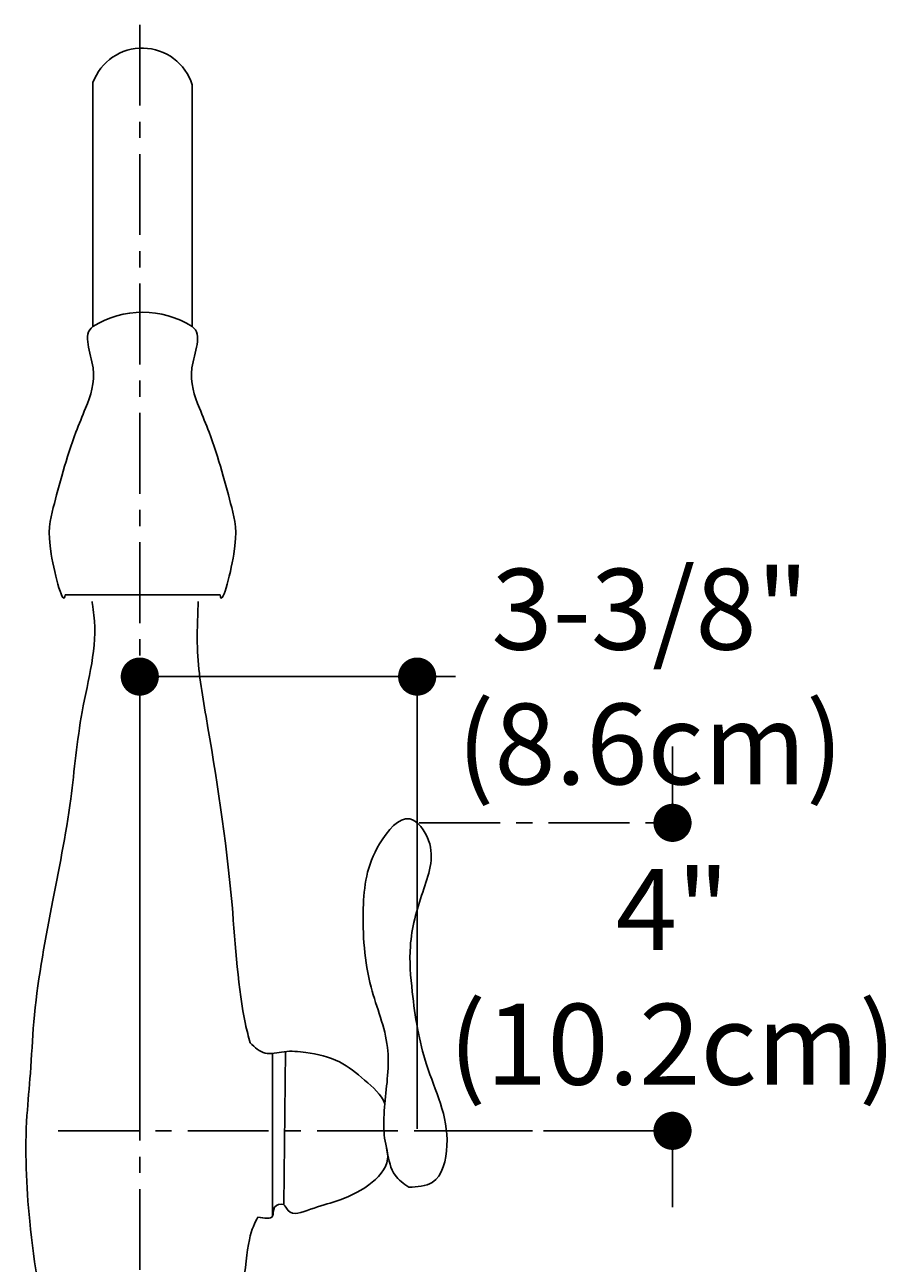
# Model space of a CAD drawing. Units: millimetres. Extents: x -21 to 96, y -60 to 16.
# Drawn here: x -8 to 19, y -22 to 16 of the extents above; entities that cross this region are included whole.
import ezdxf

# ---------------------------------------------------------------- set-up
doc = ezdxf.new("R2010")
doc.units = ezdxf.units.MM
doc.header["$LTSCALE"] = 2
doc.header["$MEASUREMENT"] = 0
doc.linetypes.add('CENTER', pattern=[2, 1.25, -0.25, 0.25, -0.25])
doc.styles.get("Standard").update_dxf_attribs({"font": 'ARIALBD.TTF', "height": 2.5})
doc.dimstyles.get("Standard").update_dxf_attribs({"dimtxt": 0.18, "dimasz": 1.18, "dimexe": 0.18, "dimexo": 0.0625, "dimgap": 0.09, "dimtad": 0, "dimtih": 1, "dimtoh": 1, "dimdec": 1, "dimzin": 0, "dimdsep": 46, "dimtxsty": 'Standard', "dimblk": 'DOT', "dimcen": 0.09, "dimadec": 0, "dimazin": 0, "dimtfac": 1, "dimtdec": 1, "dimtofl": 0, "dimtmove": 0, "dimatfit": 3, "dimldrblk": 'DOT', "dimfxl": 0, "dimtolj": 1, "dimtzin": 0, "dimarcsym": 0})

# ---------------------------------------------------------------- blocks, each defined once
blk = doc.blocks.new('_Dot')
at = {"color": 0, "linetype": 'ByBlock', "lineweight": -2}
blk.add_line((-0.5, 0), (-1, 0), dxfattribs=at)
at = {"color": 0, "linetype": 'ByBlock', "const_width": 0.5}
blk.add_lwpolyline([(-0.25, 0, 1), (0.25, 0, 1)], format="xyb", close=True, dxfattribs=at)
blk = doc.blocks.new('*D6')
at = {"color": 0, "lineweight": -2}
for p, q in [((-4.348, -18.028), (-4.348, -3.865)), ((-3.168, -4.045), (3.045, -4.045)), ((4.225, -18.028), (4.225, -3.865)), ((4.225, -4.045), (5.405, -4.045))]:
    blk.add_line(p, q, dxfattribs=at)
at = {"layer": 'Defpoints', "color": 0}
for p in [(4.225, -4.045), (-4.348, -18.09), (4.225, -18.09)]:
    blk.add_point(p, dxfattribs=at)
at = {"color": 0, "lineweight": -2, "xscale": 1.18, "yscale": 1.18, "zscale": 1.18, "rotation": 180}
blk.add_blockref('_Dot', (-4.348, -4.045), dxfattribs=at)
at = {"color": 0, "lineweight": -2, "xscale": 1.18, "yscale": 1.18, "zscale": 1.18}
blk.add_blockref('_Dot', (4.225, -4.045), dxfattribs=at)
at = {"color": 0, "insert": (11.427, -4.045), "char_height": 2.5, "attachment_point": 5}
blk.add_mtext('\\A1;3-3/8"\\P(8.6cm)', dxfattribs=at)
blk = doc.blocks.new('*D7')
at = {"color": 0, "linetype": 'CENTER', "lineweight": -2}
for p, q in [((12.118, -7.387), (12.118, -6.207)), ((4.287, -8.567), (12.298, -8.567)), ((4.287, -18.09), (12.298, -18.09)), ((12.118, -19.27), (12.118, -20.45))]:
    blk.add_line(p, q, dxfattribs=at)
at = {"layer": 'Defpoints', "color": 0, "linetype": 'CENTER'}
for p in [(4.225, -8.567), (4.225, -18.09), (12.118, -18.09)]:
    blk.add_point(p, dxfattribs=at)
at = {"color": 0, "linetype": 'CENTER', "lineweight": -2, "xscale": 1.18, "yscale": 1.18, "zscale": 1.18}
for p, rotation in [((12.118, -8.567), 270), ((12.118, -18.09), 90)]:
    blk.add_blockref('_Dot', p, dxfattribs=dict(at, rotation=rotation))
at = {"color": 0, "linetype": 'CENTER', "insert": (12.118, -13.329), "char_height": 2.5, "attachment_point": 5}
blk.add_mtext('\\A1;4"\\P(10.2cm)', dxfattribs=at)

msp = doc.modelspace()

# ---------------------------------------------------------------- linework, layer by layer
at = {"linetype": 'CENTER'}
for p, q in [((-4.348, 16.11), (-4.348, -31.788)), ((-6.868, -18.09), (12.449, -18.09)), ((12.449, -18.09), (12.449, -18.09))]:
    msp.add_line(p, q, dxfattribs=at)
for p, q in [((-5.796, 6.783), (-5.796, 14.323)), ((-2.731, 6.785), (-2.731, 14.254)), ((-2.731, 6.78), (-2.731, 6.785)), ((-6.66, -1.512), (-1.869, -1.512)), ((-0.243, -15.698), (-0.244, -20.723)), ((0.156, -15.64), (0.099, -20.375)), ((0.156, -15.64), (0.156, -15.64))]:
    msp.add_line(p, q)
for centre, radius, start, end in [((-4.275, 13.772), 1.617, 17.354, 160.0784), ((-4.263, 4.341), 2.883, 57.8969, 122.116)]:
    msp.add_arc(centre, radius, start, end)
for points, start_tangent, end_tangent in [([(-6.66, -1.512), (-7.086, -0.258), (-7.023, 1.183), (-6.323, 3.512), (-6.026, 4.254), (-5.793, 5.503), (-5.795, 6.781)], (-0.070467, -0.771709), (0.630051, 0.451149)), ([(-1.869, -1.512), (-1.443, -0.258), (-1.507, 1.183), (-2.206, 3.512), (-2.503, 4.254), (-2.736, 5.503), (-2.733, 6.783)], (0.070467, -0.771709), (-0.630051, 0.451149))]:
    msp.add_spline(points, degree=3, dxfattribs=dict(start_tangent=start_tangent, end_tangent=end_tangent))
for points, knots in [([(-5.821, -1.723), (-5.818, -1.75), (-5.8, -1.89), (-5.615, -3.024), (-6.215, -5.035), (-6.455, -8.054), (-7.093, -11.234), (-7.623, -14.053), (-7.708, -16.218), (-7.922, -18.264), (-7.801, -21.141), (-7.348, -23.88), (-6.826, -25.524), (-6.815, -25.932), (-6.821, -26.012)], [44.608551, 44.608551, 44.608551, 44.608551, 44.713715, 45.155366, 49.040854, 52.545506, 56.929614, 61.57008, 63.625388, 65.308813, 69.526092, 74.741947, 75.948971, 76.253192, 76.253192, 76.253192, 76.253192]), ([(-2.545, -1.723), (-2.546, -1.756), (-2.558, -2.23), (-2.62, -3.422), (-2.096, -6.436), (-1.506, -10.104), (-1.3, -13.986), (-0.989, -15.182), (-0.937, -15.368)], [65.110338, 65.110338, 65.110338, 65.110338, 65.235726, 66.945986, 69.716003, 77.016686, 81.394546, 82.231711, 82.231711, 82.231711, 82.231711]), ([(3.28, -18.625), (3.287, -18.665), (3.342, -18.957), (3.436, -19.461), (3.808, -19.721), (3.967, -19.832), (4.231, -19.82), (4.94, -19.786), (5.251, -18.456), (4.989, -17.253), (4.342, -15.735), (4.089, -14.091), (3.929, -12.269), (4.354, -10.747), (4.89, -9.374), (3.924, -8.067), (2.696, -9.535), (2.492, -11.298), (2.631, -13.513), (3.476, -15.429), (3.234, -16.959), (3.182, -17.835), (3.206, -18.12)], [29.99311, 29.99311, 29.99311, 29.99311, 30.148754, 31.123204, 31.850689, 31.850689, 31.850689, 32.796679, 34.394124, 36.082622, 37.736279, 40.689294, 42.514026, 44.731655, 46.802434, 47.946987, 49.501659, 52.16105, 55.327818, 57.810863, 60.064345, 61.182514, 61.182514, 61.182514, 61.182514]), ([(-0.937, -15.368), (-0.791, -15.507), (-0.494, -15.789), (0.147, -15.6), (0.913, -15.665), (1.836, -15.87), (2.578, -16.504), (3.129, -16.974), (3.226, -17.254)], [0, 0, 0, 0, 0.723656, 1.481603, 2.34605, 3.74793, 4.984321, 6.206996, 6.206996, 6.206996, 6.206996]), ([(3.206, -18.12), (3.205, -18.152), (3.209, -18.446), (3.486, -19.064), (2.706, -19.869), (1.799, -20.267), (1.031, -20.458), (0.275, -20.772), (0.122, -20.293), (-0.26, -20.41), (-0.174, -20.857), (-0.497, -20.795), (-0.696, -20.757)], [7.342291, 7.342291, 7.342291, 7.342291, 7.46321, 8.443782, 9.717589, 11.166368, 12.242263, 13.134922, 13.442622, 13.809847, 14.169803, 14.753284, 14.753284, 14.753284, 14.753284]), ([(-0.696, -20.757), (-0.791, -20.927), (-1.097, -21.518), (-1.185, -24.325), (-1.747, -25.472), (-1.74, -25.955), (-1.733, -26.024)], [90.50943, 90.50943, 90.50943, 90.50943, 91.959614, 95.030784, 96.557302, 96.818988, 96.818988, 96.818988, 96.818988])]:
    msp.add_open_spline(points, degree=3, knots=knots)

# ---------------------------------------------------------------- dimensions: what is measured, and where the dimension line sits
dim = msp.add_linear_dim(base=(4.225, -4.045), p1=(-4.348, -18.09), p2=(4.225, -18.09), text='3-3/8"\\P(8.6cm)', dimstyle='Standard')
dim.commit()
dim.dimension.update_dxf_attribs({"geometry": '*D6', "text_midpoint": (11.427, -4.045), "dimtype": 160})
dim = msp.add_linear_dim(base=(12.118, -18.09), p1=(4.225, -8.567), p2=(4.225, -18.09), angle=90, text='4"\\P(10.2cm)', dimstyle='Standard', dxfattribs=at)
dim.commit()
dim.dimension.update_dxf_attribs({"geometry": '*D7', "text_midpoint": (12.118, -13.329), "dimtype": 160})

doc.saveas('drawing.dxf')
